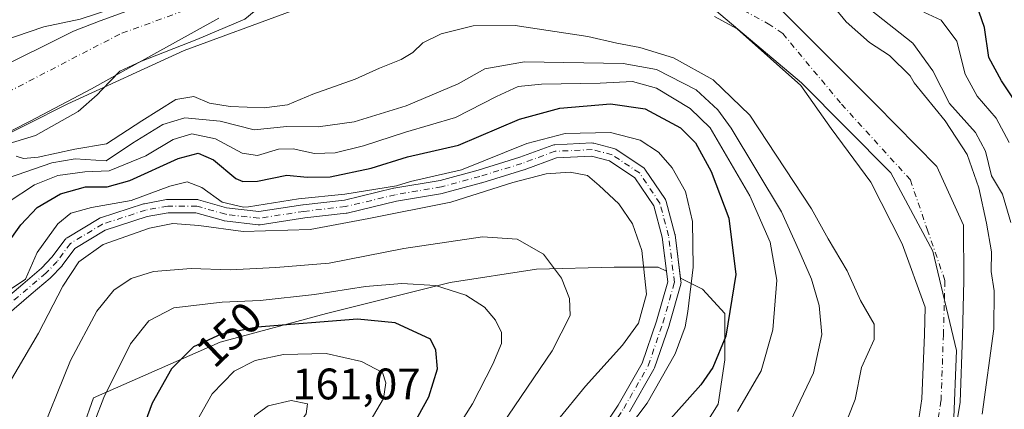
# Model space of a CAD drawing. Units: metres. Extents: x 589688 to 593078, y 4784546 to 4786895.
# Drawn here: x 592593 to 592817, y 4784731 to 4784820 of the extents above; entities that cross this region are included whole.
import ezdxf
from ezdxf.enums import TextEntityAlignment as Align

# ---------------------------------------------------------------- set-up
doc = ezdxf.new("R2010")
doc.units = ezdxf.units.M
doc.header["$MEASUREMENT"] = 0
doc.linetypes.add('DGN Style 4', pattern=[2.638475, 1.318413, -0.659207, 0.001648, -0.659207])
for name, color, linetype, lineweight in [('Arbolado forestal CxS', 92, 'Continuous', 0), ('Corriente artificial Cxs', 4, 'Continuous', 13), ('Corriente artificial eje', 142, 'DGN Style 4', 0), ('Corriente natural Cxs', 4, 'Continuous', 13), ('Corriente natural eje', 4, 'DGN Style 4', 0), ('Curva de nivel maestra', 30, 'Continuous', 30), ('Curva de nivel normal', 30, 'Continuous', 0), ('Municipio', 91, 'Continuous', 13), ('Municipio CxS', 4, 'Continuous', 0), ('Rótulo de curva de nivel directora', 7, 'Continuous', 0), ('Rótulo de punto de cota en terreno', 7, 'Continuous', 0), ('Suelo desnudo CxS', 253, 'Continuous', 0)]:
    doc.layers.add(name, color=color, linetype=linetype, lineweight=lineweight)
doc.styles.add('Style-Arial', font='txt')

# ---------------------------------------------------------------- blocks, each defined once
blk = doc.blocks.new('*U10')
at = {"layer": 'Suelo desnudo CxS', "color": 253, "linetype": 'Continuous', "lineweight": 0}
for points in [[(592725.1392, 4784725.6714, 131.4907), (592729.4208, 4784732.1282, 132.0221), (592734.8811, 4784741.6639, 133.6228), (592738.1295, 4784751.1492, 134.5342), (592740.6807, 4784760.078, 133.3983), (592740.3718, 4784762.5486, 133.5673), (592739.4085, 4784770.2553, 133.588), (592737.5155, 4784777.3221, 133.3875), (592733.1929, 4784783.7444, 133.4105), (592727.4306, 4784787.5449, 132.8064), (592723.3933, 4784788.6137, 132.2611), (592715.3885, 4784788.2385, 131.9393), (592708.0623, 4784785.5394, 132.0679), (592707.9848, 4784785.5134, 132.0684), (592698.4598, 4784782.6029, 131.1382), (592698.4162, 4784782.5903, 131.1337), (592689.6849, 4784780.2091, 131.3388), (592689.5459, 4784780.1782, 131.3656), (592679.0692, 4784778.4003, 131.2663), (592667.8636, 4784775.715, 131.1105), (592667.7745, 4784775.6965, 131.1146), (592667.6834, 4784775.6833, 131.1131), (592658.2679, 4784774.6128, 132.2539), (592648.0844, 4784773.0501, 132.22), (592647.8569, 4784773.0327, 132.1934), (592647.6805, 4784773.0431, 132.1529), (592640.0335, 4784773.9489, 132.7933), (592639.9494, 4784773.9613, 132.821), (592639.7978, 4784773.9962, 132.8633), (592633.5175, 4784775.7906, 133.0796), (592627.25, 4784775.7906, 132.6718), (592622.4547, 4784774.9072, 131.946), (592612.9216, 4784771.8154, 132.4601), (592606.0475, 4784767.6909, 132.2958), (592603.1821, 4784763.829, 132.0538), (592603.1266, 4784763.7586, 132.0433), (592603.065, 4784763.6897, 132.0286), (592600.5515, 4784761.0439, 131.4231), (592600.4362, 4784760.9347, 131.3929), (592596.1377, 4784757.2765, 130.0845), (592590.544, 4784752.5351, 129.507)], [(592588.7118, 4784754.9148, 127.9322), (592594.1957, 4784759.5631, 128.0558), (592598.4313, 4784763.1678, 129.5519), (592600.8272, 4784765.6898, 130.1929), (592603.8157, 4784769.7177, 130.4692), (592603.9424, 4784769.867, 130.4818), (592604.0876, 4784769.9986, 130.5102), (592604.2486, 4784770.1101, 130.5536), (592611.5354, 4784774.4821, 130.2798), (592611.7833, 4784774.599, 130.2005), (592611.8335, 4784774.6163, 130.1896), (592621.6231, 4784777.7913, 129.2993), (592621.8141, 4784777.8397, 129.3038), (592626.8469, 4784778.7668, 130.1725), (592627.113, 4784778.7906, 130.2544), (592633.7276, 4784778.7906, 131.183), (592633.9881, 4784778.7678, 131.1715), (592634.1397, 4784778.7329, 131.1786), (592640.5061, 4784776.9139, 130.8676), (592647.8309, 4784776.0463, 129.687), (592657.8418, 4784777.5825, 129.9393), (592657.8999, 4784777.5903, 129.9282), (592667.2535, 4784778.6537, 128.3224), (592678.419, 4784781.3294, 128.3814), (592678.5129, 4784781.3487, 128.3863), (592688.9666, 4784783.1227, 128.593), (592697.6049, 4784785.4786, 128.5202), (592707.0677, 4784788.3701, 129.6963), (592714.5713, 4784791.1345, 129.9559), (592714.8266, 4784791.2032, 129.9472), (592715.0169, 4784791.2244, 129.9601), (592723.4836, 4784791.6213, 130.5698), (592723.7125, 4784791.6145, 130.5742), (592723.9377, 4784791.573, 130.598), (592728.4356, 4784790.3823, 131.2115), (592728.6646, 4784790.3013, 131.2432), (592728.8776, 4784790.1844, 131.294), (592735.0954, 4784786.0834, 132.3333), (592735.2528, 4784785.964, 132.3429), (592735.3931, 4784785.825, 132.3619), (592735.5139, 4784785.6688, 132.39), (592740.1441, 4784778.7896, 132.7193), (592740.265, 4784778.5733, 132.727), (592740.3486, 4784778.3401, 132.7466), (592742.333, 4784770.9318, 132.5604), (592742.3613, 4784770.8042, 132.5495), (592742.3725, 4784770.7297, 132.5449), (592743.5967, 4784760.936, 132.1431), (592743.6954, 4784760.1463, 132.1102), (592743.7069, 4784759.9455, 132.1047), (592743.6915, 4784759.7449, 132.1049), (592743.6493, 4784759.5482, 132.1111), (592741.0034, 4784750.2878, 132.6574), (592740.9802, 4784750.2139, 132.6599), (592737.6681, 4784740.5431, 132.0574), (592737.5555, 4784740.2972, 131.9916), (592731.9985, 4784730.5925, 130.276)]]:
    blk.add_polyline3d(points, dxfattribs=at)
blk = doc.blocks.new('*U17')
at = {"layer": 'Suelo desnudo CxS', "color": 253, "linetype": 'Continuous', "lineweight": 0}
for points in [[(592766.1501, 4784822.1801, 105.6829), (592787.9542, 4784800.3806, 105.8689), (592801.7701, 4784786.2701, 106.6371), (592807.8525, 4784772.9407, 107.5428), (592807.9701, 4784760.3801, 107.5161), (592807.6301, 4784747.8901, 107.2002), (592807.0801, 4784732.7401, 107.1425), (592805.9301, 4784725.3301, 107.2343)], [(592797.4901, 4784727.4601, 106.5599), (592798.4301, 4784733.5601, 106.611), (592798.9701, 4784748.1701, 106.3736), (592799.1401, 4784754.3151, 106.3822), (592793.941, 4784768.6935, 106.5092), (592786.7972, 4784782.7165, 106.8452), (592777.8014, 4784794.8874, 106.5878), (592770.9222, 4784804.677, 106.0692), (592756.4801, 4784817.5501, 106.044), (592751.3301, 4784820.3301, 106.0347)], [(592638.7551, 4784819.9506, 104.6642), (592618.397, 4784808.6664, 104.7123), (592609.8245, 4784803.9039, 104.5764), (592595.8545, 4784796.6014, 104.1189), (592583.7895, 4784790.4101, 104.1347)], [(592568.0732, 4784798.3476, 104.2793), (592605.704, 4784816.9993, 104.8687), (592611.7501, 4784819.3201, 105.0167), (592639.7401, 4784829.5401, 104.8184)]]:
    blk.add_polyline3d(points, dxfattribs=at)
blk = doc.blocks.new('*U23')
at = {"layer": 'Corriente artificial Cxs', "color": 4, "linetype": 'Continuous', "lineweight": 13}
for points in [[(592725.1392, 4784725.6714, 131.4907), (592729.4208, 4784732.1282, 132.0221), (592734.881, 4784741.6639, 133.6228), (592738.1295, 4784751.1492, 134.5342), (592740.6806, 4784760.078, 133.3984), (592739.4085, 4784770.2553, 133.588), (592737.5155, 4784777.3221, 133.3875), (592733.1929, 4784783.7444, 133.4105), (592727.4306, 4784787.5449, 132.8064), (592723.3933, 4784788.6137, 132.2611), (592715.3885, 4784788.2385, 131.9393), (592708.0623, 4784785.5394, 132.0679), (592707.9848, 4784785.5134, 132.0684), (592698.4598, 4784782.6029, 131.1382), (592698.4162, 4784782.5903, 131.1337), (592689.6849, 4784780.2091, 131.3388), (592689.5459, 4784780.1782, 131.3656), (592679.0692, 4784778.4003, 131.2663), (592667.8636, 4784775.715, 131.1105), (592667.7745, 4784775.6965, 131.1146), (592667.6834, 4784775.6833, 131.1131), (592658.2679, 4784774.6128, 132.2539), (592648.0844, 4784773.0501, 132.22), (592647.8569, 4784773.0327, 132.1934), (592647.6805, 4784773.0431, 132.1529), (592640.0335, 4784773.9489, 132.7933), (592639.9494, 4784773.9613, 132.821), (592639.7978, 4784773.9962, 132.8633), (592633.5175, 4784775.7906, 133.0796), (592627.25, 4784775.7906, 132.6718), (592622.4547, 4784774.9072, 131.946), (592612.9216, 4784771.8154, 132.4601), (592606.0475, 4784767.6909, 132.2958), (592603.1821, 4784763.829, 132.0538), (592603.1266, 4784763.7586, 132.0433), (592603.065, 4784763.6897, 132.0286), (592600.5515, 4784761.0439, 131.4231), (592600.4362, 4784760.9347, 131.3929), (592596.1377, 4784757.2765, 130.0845), (592590.544, 4784752.5351, 129.507)], [(592588.7118, 4784754.9148, 127.9322), (592594.1957, 4784759.5631, 128.0558), (592598.4313, 4784763.1678, 129.5519), (592600.8272, 4784765.6898, 130.1929), (592603.8157, 4784769.7177, 130.4692), (592603.9424, 4784769.867, 130.4818), (592604.0876, 4784769.9986, 130.5102), (592604.2486, 4784770.1101, 130.5536), (592611.5354, 4784774.4821, 130.2798), (592611.7833, 4784774.599, 130.2005), (592611.8335, 4784774.6163, 130.1896), (592621.6231, 4784777.7913, 129.2993), (592621.8141, 4784777.8397, 129.3038), (592626.8469, 4784778.7668, 130.1725), (592627.113, 4784778.7906, 130.2544), (592633.7276, 4784778.7906, 131.183), (592633.9881, 4784778.7678, 131.1715), (592634.1397, 4784778.7329, 131.1786), (592640.5061, 4784776.9139, 130.8676), (592647.8309, 4784776.0463, 129.687), (592657.8418, 4784777.5825, 129.9393), (592657.8999, 4784777.5903, 129.9282), (592667.2535, 4784778.6537, 128.3224), (592678.419, 4784781.3294, 128.3814), (592678.5129, 4784781.3487, 128.3863), (592688.9666, 4784783.1227, 128.593), (592697.6049, 4784785.4786, 128.5202), (592707.0677, 4784788.3701, 129.6963), (592714.5713, 4784791.1345, 129.9559), (592714.8266, 4784791.2032, 129.9472), (592715.0169, 4784791.2244, 129.9601), (592723.4836, 4784791.6213, 130.5698), (592723.7125, 4784791.6145, 130.5742), (592723.9377, 4784791.573, 130.598), (592728.4356, 4784790.3823, 131.2115), (592728.6646, 4784790.3013, 131.2432), (592728.8776, 4784790.1844, 131.294), (592735.0954, 4784786.0834, 132.3333), (592735.2528, 4784785.964, 132.3429), (592735.3931, 4784785.825, 132.3619), (592735.5139, 4784785.6688, 132.39), (592740.1441, 4784778.7896, 132.7193), (592740.265, 4784778.5733, 132.727), (592740.3486, 4784778.3401, 132.7466), (592742.333, 4784770.9318, 132.5604), (592742.3613, 4784770.8042, 132.5495), (592742.3725, 4784770.7297, 132.5449), (592743.6954, 4784760.1463, 132.1102), (592743.7069, 4784759.9455, 132.1047), (592743.6915, 4784759.7449, 132.1049), (592743.6493, 4784759.5482, 132.1111), (592741.0034, 4784750.2878, 132.6574), (592740.9802, 4784750.2139, 132.6599), (592737.6681, 4784740.5431, 132.0574), (592737.5555, 4784740.2972, 131.9916), (592731.9985, 4784730.5925, 130.276)]]:
    blk.add_polyline3d(points, dxfattribs=at)
blk = doc.blocks.new('*U26')
at = {"layer": 'Corriente natural Cxs', "color": 4, "linetype": 'Continuous', "lineweight": 13}
for points in [[(592766.1501, 4784822.1801, 105.6829), (592787.9542, 4784800.3806, 105.8689), (592801.7701, 4784786.2701, 106.6371), (592807.8525, 4784772.9407, 107.5428), (592807.9701, 4784760.3801, 107.5161), (592807.6301, 4784747.8901, 107.2002), (592807.0801, 4784732.7401, 107.1425), (592805.9301, 4784725.3301, 107.2343)], [(592797.4901, 4784727.4601, 106.5599), (592798.4301, 4784733.5601, 106.611), (592798.9701, 4784748.1701, 106.3736), (592799.1401, 4784754.3151, 106.3822), (592793.941, 4784768.6935, 106.5092), (592786.7972, 4784782.7165, 106.8452), (592777.8014, 4784794.8874, 106.5878), (592770.9222, 4784804.677, 106.0692), (592756.4801, 4784817.5501, 106.044), (592751.3301, 4784820.3301, 106.0347)], [(592638.7551, 4784819.9506, 104.6642), (592618.397, 4784808.6664, 104.7123), (592609.8245, 4784803.9039, 104.5764), (592595.8545, 4784796.6014, 104.1189), (592583.7895, 4784790.4101, 104.1347)], [(592568.0732, 4784798.3476, 104.2793), (592605.704, 4784816.9993, 104.8687), (592611.7501, 4784819.3201, 105.0167), (592639.7401, 4784829.5401, 104.8184)]]:
    blk.add_polyline3d(points, dxfattribs=at)
blk = doc.blocks.new('*U31')
at = {"layer": 'Municipio CxS', "color": 4, "linetype": 'Continuous', "lineweight": 0, "flags": 128}
for points in [[(592575.52, 4784785.99), (592604.41, 4784800.5), (592630.87, 4784812.6), (592655.16, 4784821.54)], [(592738.28, 4784832.94), (592771.08, 4784805.25), (592791.33, 4784784.85), (592800.92, 4784767.03), (592806.3, 4784744.52), (592805.6, 4784727.37), (592802.74, 4784709.97), (592793.92, 4784693.61), (592774.55, 4784675.63), (592752.91, 4784663.64), (592725.94, 4784653.44), (592696.94, 4784641.6), (592669.47, 4784633.82), (592641.87, 4784621.97), (592626.08, 4784613.39), (592618.82, 4784606.04), (592610.65, 4784594.64), (592605.55, 4784585.25), (592374.4, 4784582.14)]]:
    blk.add_lwpolyline(points, dxfattribs=at)
blk = doc.blocks.new('*U32')
at = {"layer": 'Municipio CxS', "color": 4, "linetype": 'Continuous', "lineweight": 0, "flags": 128}
for points in [[(593077.52, 4784591.59), (592605.55, 4784585.25), (592610.65, 4784594.64), (592618.82, 4784606.04), (592626.08, 4784613.39), (592641.87, 4784621.97), (592669.47, 4784633.82), (592696.94, 4784641.6), (592725.94, 4784653.44), (592752.91, 4784663.64), (592774.55, 4784675.63), (592793.92, 4784693.61), (592802.74, 4784709.97), (592805.6, 4784727.37), (592806.3, 4784744.52), (592800.92, 4784767.03), (592791.33, 4784784.85), (592771.08, 4784805.25), (592738.28, 4784832.94)], [(592655.16, 4784821.54), (592630.87, 4784812.6), (592604.41, 4784800.5), (592575.52, 4784785.99)]]:
    blk.add_lwpolyline(points, dxfattribs=at)

msp = doc.modelspace()

# ---------------------------------------------------------------- linework, layer by layer
at = {"layer": 'Arbolado forestal CxS', "color": 92, "linetype": 'Continuous', "lineweight": 0}
for points in [[(592639.7401, 4784829.5401, 104.8184), (592611.7501, 4784819.3201, 105.0167), (592605.704, 4784816.9993, 104.8687), (592568.0732, 4784798.3476, 104.2793)], [(592639.7401, 4784829.5401, 104.8184), (592611.7501, 4784819.3201, 105.0167), (592605.704, 4784816.9993, 104.8687), (592568.0732, 4784798.3476, 104.2793)], [(592805.9301, 4784725.3301, 107.2343), (592807.0801, 4784732.7401, 107.1425), (592807.6301, 4784747.8901, 107.2002), (592807.9701, 4784760.3801, 107.5161), (592807.8525, 4784772.9407, 107.5428), (592801.7701, 4784786.2701, 106.6371), (592787.9542, 4784800.3806, 105.8689), (592766.1501, 4784822.1801, 105.6829)], [(592805.9301, 4784725.3301, 107.2343), (592807.0801, 4784732.7401, 107.1425), (592807.6301, 4784747.8901, 107.2002), (592807.9701, 4784760.3801, 107.5161), (592807.8525, 4784772.9407, 107.5428), (592801.7701, 4784786.2701, 106.6371), (592787.9542, 4784800.3806, 105.8689), (592766.1501, 4784822.1801, 105.6829)], [(592583.7895, 4784790.4101, 104.1347), (592595.8545, 4784796.6014, 104.1189), (592609.8245, 4784803.9039, 104.5764), (592618.397, 4784808.6664, 104.7123), (592638.7551, 4784819.9506, 104.6642)], [(592638.7551, 4784819.9506, 104.6642), (592618.397, 4784808.6664, 104.7123), (592609.8245, 4784803.9039, 104.5764), (592595.8545, 4784796.6014, 104.1189), (592583.7895, 4784790.4101, 104.1347)], [(592680.2962, 4784646.5815, 108.0543), (592685.6601, 4784648.2301, 108.078), (592714.6101, 4784659.2901, 107.8279), (592738.3801, 4784668.8101, 107.547), (592749.0101, 4784674.0301, 107.2543), (592763.7001, 4784682.6001, 106.901), (592767.2301, 4784685.0601, 106.8318), (592772.5101, 4784689.3901, 106.7758), (592776.3701, 4784693.0801, 106.8135), (592780.8401, 4784698.1101, 106.8878), (592783.3701, 4784701.5601, 106.941), (592788.0101, 4784708.9801, 106.9067), (592794.4301, 4784720.2801, 106.5373), (592796.2901, 4784724.0801, 106.5709), (592797.4901, 4784727.4601, 106.5599), (592798.4301, 4784733.5601, 106.611), (592798.9701, 4784748.1701, 106.3736), (592799.1401, 4784754.3151, 106.3822), (592793.941, 4784768.6935, 106.5092), (592786.7972, 4784782.7165, 106.8452), (592777.8014, 4784794.8874, 106.5878), (592770.9222, 4784804.677, 106.0692), (592756.4801, 4784817.5501, 106.044), (592751.3301, 4784820.3301, 106.0347)], [(592751.3301, 4784820.3301, 106.0347), (592756.4801, 4784817.5501, 106.044), (592770.9222, 4784804.677, 106.0692), (592777.8014, 4784794.8874, 106.5878), (592786.7972, 4784782.7165, 106.8452), (592793.941, 4784768.6935, 106.5092), (592799.1401, 4784754.3151, 106.3822), (592798.9701, 4784748.1701, 106.3736), (592798.4301, 4784733.5601, 106.611), (592797.4901, 4784727.4601, 106.5599)], [(592742.5709, 4784717.2183, 121.8993), (592752.1203, 4784732.2969, 123.942), (592753.6283, 4784742.3493, 126.0751), (592753.6283, 4784752.9043, 127.8548), (592748.6021, 4784758.4331, 130.7273), (592743.5967, 4784760.936, 132.1431), (592742.3725, 4784770.7297, 132.5449), (592742.3613, 4784770.8042, 132.5495), (592742.333, 4784770.9318, 132.5604), (592740.3486, 4784778.3401, 132.7466), (592740.265, 4784778.5733, 132.727), (592740.1441, 4784778.7896, 132.7193), (592735.5139, 4784785.6688, 132.39), (592735.3931, 4784785.825, 132.3619), (592735.2528, 4784785.964, 132.3429), (592735.0954, 4784786.0834, 132.3333), (592728.8776, 4784790.1844, 131.294), (592728.6646, 4784790.3013, 131.2432), (592728.4356, 4784790.3823, 131.2115), (592723.9377, 4784791.573, 130.598), (592723.7125, 4784791.6145, 130.5742), (592723.4836, 4784791.6213, 130.5698), (592715.0169, 4784791.2244, 129.9601), (592714.8266, 4784791.2032, 129.9472), (592714.5713, 4784791.1345, 129.9559), (592707.0677, 4784788.3701, 129.6963), (592697.6049, 4784785.4786, 128.5202), (592688.9666, 4784783.1227, 128.593), (592678.5129, 4784781.3487, 128.3863), (592678.419, 4784781.3294, 128.3814), (592667.2535, 4784778.6537, 128.3224), (592657.8999, 4784777.5903, 129.9282), (592657.8418, 4784777.5825, 129.9393), (592647.8309, 4784776.0463, 129.687), (592640.5061, 4784776.9139, 130.8676), (592634.1397, 4784778.7329, 131.1786), (592633.9881, 4784778.7678, 131.1715), (592633.7276, 4784778.7906, 131.183), (592627.113, 4784778.7906, 130.2544), (592626.8469, 4784778.7668, 130.1725), (592621.8141, 4784777.8397, 129.3038), (592621.6231, 4784777.7913, 129.2993), (592611.8335, 4784774.6163, 130.1896), (592611.7833, 4784774.599, 130.2005), (592611.5354, 4784774.4821, 130.2798), (592604.2486, 4784770.1101, 130.5536), (592604.0876, 4784769.9986, 130.5102), (592603.9424, 4784769.867, 130.4818), (592603.8157, 4784769.7177, 130.4692), (592600.8272, 4784765.6898, 130.1929), (592598.4313, 4784763.1678, 129.5519), (592594.1957, 4784759.5631, 128.0558), (592588.7118, 4784754.9148, 127.9322)], [(592743.5967, 4784760.936, 132.1431), (592742.3725, 4784770.7297, 132.5449), (592742.3613, 4784770.8042, 132.5495), (592742.333, 4784770.9318, 132.5604), (592740.3486, 4784778.3401, 132.7466), (592740.265, 4784778.5733, 132.727), (592740.1441, 4784778.7896, 132.7193), (592735.5139, 4784785.6688, 132.39), (592735.3931, 4784785.825, 132.3619), (592735.2528, 4784785.964, 132.3429), (592735.0954, 4784786.0834, 132.3333), (592728.8776, 4784790.1844, 131.294), (592728.6646, 4784790.3013, 131.2432), (592728.4356, 4784790.3823, 131.2115), (592723.9377, 4784791.573, 130.598), (592723.7125, 4784791.6145, 130.5742), (592723.4836, 4784791.6213, 130.5698), (592715.0169, 4784791.2244, 129.9601), (592714.8266, 4784791.2032, 129.9472), (592714.5713, 4784791.1345, 129.9559), (592707.0677, 4784788.3701, 129.6963), (592697.6049, 4784785.4786, 128.5202), (592688.9666, 4784783.1227, 128.593), (592678.5129, 4784781.3487, 128.3863), (592678.419, 4784781.3294, 128.3814), (592667.2535, 4784778.6537, 128.3224), (592657.8999, 4784777.5903, 129.9282), (592657.8418, 4784777.5825, 129.9393), (592647.8309, 4784776.0463, 129.687), (592640.5061, 4784776.9139, 130.8676), (592634.1397, 4784778.7329, 131.1786), (592633.9881, 4784778.7678, 131.1715), (592633.7276, 4784778.7906, 131.183), (592627.113, 4784778.7906, 130.2544), (592626.8469, 4784778.7668, 130.1725), (592621.8141, 4784777.8397, 129.3038), (592621.6231, 4784777.7913, 129.2993), (592611.8335, 4784774.6163, 130.1896), (592611.7833, 4784774.599, 130.2005), (592611.5354, 4784774.4821, 130.2798), (592604.2486, 4784770.1101, 130.5536), (592604.0876, 4784769.9986, 130.5102), (592603.9424, 4784769.867, 130.4818), (592603.8157, 4784769.7177, 130.4692), (592600.8272, 4784765.6898, 130.1929), (592598.4313, 4784763.1678, 129.5519), (592594.1957, 4784759.5631, 128.0558), (592588.7118, 4784754.9148, 127.9322)], [(592590.544, 4784752.5351, 129.507), (592596.1377, 4784757.2765, 130.0845), (592600.4362, 4784760.9347, 131.3929), (592600.5515, 4784761.0439, 131.4231), (592603.065, 4784763.6897, 132.0286), (592603.1266, 4784763.7586, 132.0433), (592603.1821, 4784763.829, 132.0538), (592606.0475, 4784767.6909, 132.2958), (592612.9216, 4784771.8154, 132.4601), (592622.4547, 4784774.9072, 131.946), (592627.25, 4784775.7906, 132.6718), (592633.5175, 4784775.7906, 133.0796), (592639.7978, 4784773.9962, 132.8633), (592639.9494, 4784773.9613, 132.821), (592640.0335, 4784773.9489, 132.7933), (592647.6805, 4784773.0431, 132.1529), (592647.8569, 4784773.0327, 132.1934), (592648.0844, 4784773.0501, 132.22), (592658.2679, 4784774.6128, 132.2539), (592667.6834, 4784775.6833, 131.1131), (592667.7745, 4784775.6965, 131.1146), (592667.8636, 4784775.715, 131.1105), (592679.0692, 4784778.4003, 131.2663), (592689.5459, 4784780.1782, 131.3656), (592689.6849, 4784780.2091, 131.3388), (592698.4162, 4784782.5903, 131.1337), (592698.4598, 4784782.6029, 131.1382), (592707.9848, 4784785.5134, 132.0684), (592708.0623, 4784785.5394, 132.0679), (592715.3885, 4784788.2385, 131.9393), (592723.3933, 4784788.6137, 132.2611), (592727.4306, 4784787.5449, 132.8064), (592733.1929, 4784783.7444, 133.4105), (592737.5155, 4784777.3221, 133.3875), (592739.4085, 4784770.2553, 133.588), (592740.3718, 4784762.5486, 133.5673), (592738.5501, 4784763.4595, 134.5049), (592728.4979, 4784763.4595, 137.5384), (592710.9067, 4784762.9569, 140.9809), (592691.3051, 4784759.9411, 143.9273), (592663.1593, 4784752.9045, 146.7747), (592639.0343, 4784746.3705, 149.3462), (592610.2681, 4784733.7461, 142.8261), (592605.5453, 4784720.4645, 142.9399)], [(592740.3718, 4784762.5486, 133.5673), (592739.4085, 4784770.2553, 133.588), (592737.5155, 4784777.3221, 133.3875), (592733.1929, 4784783.7444, 133.4105), (592727.4306, 4784787.5449, 132.8064), (592723.3933, 4784788.6137, 132.2611), (592715.3885, 4784788.2385, 131.9393), (592708.0623, 4784785.5394, 132.0679), (592707.9848, 4784785.5134, 132.0684), (592698.4598, 4784782.6029, 131.1382), (592698.4162, 4784782.5903, 131.1337), (592689.6849, 4784780.2091, 131.3388), (592689.5459, 4784780.1782, 131.3656), (592679.0692, 4784778.4003, 131.2663), (592667.8636, 4784775.715, 131.1105), (592667.7745, 4784775.6965, 131.1146), (592667.6834, 4784775.6833, 131.1131), (592658.2679, 4784774.6128, 132.2539), (592648.0844, 4784773.0501, 132.22), (592647.8569, 4784773.0327, 132.1934), (592647.6805, 4784773.0431, 132.1529), (592640.0335, 4784773.9489, 132.7933), (592639.9494, 4784773.9613, 132.821), (592639.7978, 4784773.9962, 132.8633), (592633.5175, 4784775.7906, 133.0796), (592627.25, 4784775.7906, 132.6718), (592622.4547, 4784774.9072, 131.946), (592612.9216, 4784771.8154, 132.4601), (592606.0475, 4784767.6909, 132.2958), (592603.1821, 4784763.829, 132.0538), (592603.1266, 4784763.7586, 132.0433), (592603.065, 4784763.6897, 132.0286), (592600.5515, 4784761.0439, 131.4231), (592600.4362, 4784760.9347, 131.3929), (592596.1377, 4784757.2765, 130.0845), (592590.544, 4784752.5351, 129.507)], [(592740.3718, 4784762.5486, 133.5673), (592738.5501, 4784763.4595, 134.5049), (592728.4979, 4784763.4595, 137.5384), (592710.9067, 4784762.9569, 140.9809), (592691.3051, 4784759.9411, 143.9273), (592663.1593, 4784752.9045, 146.7747), (592639.0343, 4784746.3705, 149.3462), (592610.2681, 4784733.7461, 142.8261), (592605.5453, 4784720.4645, 142.9399), (592598.9971, 4784709.5509, 142.0221), (592588.7073, 4784694.2719, 141.7555), (592571.8691, 4784678.3693, 143.9328), (592560.332, 4784664.3376, 145.92), (592545.053, 4784648.7468, 146.6704), (592527.2795, 4784634.4032, 144.5339), (592512.6242, 4784616.6297, 144.1577), (592497.3451, 4784605.7162, 140.3763), (592476.1417, 4784596.6735, 132.4899), (592462.5635, 4784595.8952, 126.198)], [(592740.3718, 4784762.5486, 133.5673), (592738.5501, 4784763.4595, 134.5049), (592728.4979, 4784763.4595, 137.5384), (592710.9067, 4784762.9569, 140.9809), (592691.3051, 4784759.9411, 143.9273), (592663.1593, 4784752.9045, 146.7747), (592639.0343, 4784746.3705, 149.3462), (592610.2681, 4784733.7461, 142.8261), (592605.5453, 4784720.4645, 142.9399), (592598.9971, 4784709.5509, 142.0221), (592588.7073, 4784694.2719, 141.7555), (592571.8691, 4784678.3693, 143.9328), (592560.332, 4784664.3376, 145.92), (592545.053, 4784648.7468, 146.6704), (592527.2795, 4784634.4032, 144.5339), (592512.6242, 4784616.6297, 144.1577), (592497.3451, 4784605.7162, 140.3763), (592476.1417, 4784596.6735, 132.4899), (592462.5635, 4784595.8952, 126.198)], [(592605.5453, 4784720.4645, 142.9399), (592610.2681, 4784733.7461, 142.8261), (592639.0343, 4784746.3705, 149.3462), (592663.1593, 4784752.9045, 146.7747), (592691.3051, 4784759.9411, 143.9273), (592710.9067, 4784762.9569, 140.9809), (592728.4979, 4784763.4595, 137.5384), (592738.5501, 4784763.4595, 134.5049), (592740.3718, 4784762.5486, 133.5673), (592740.6807, 4784760.078, 133.3983), (592738.1295, 4784751.1492, 134.5342), (592734.8811, 4784741.6639, 133.6228), (592729.4208, 4784732.1282, 132.0221), (592725.1392, 4784725.6714, 131.4907)], [(592740.3718, 4784762.5486, 133.5673), (592740.6807, 4784760.078, 133.3983), (592738.1295, 4784751.1492, 134.5342), (592734.8811, 4784741.6639, 133.6228), (592729.4208, 4784732.1282, 132.0221), (592725.1392, 4784725.6714, 131.4907)], [(592743.5967, 4784760.936, 132.1431), (592748.6021, 4784758.4331, 130.7273), (592753.6283, 4784752.9043, 127.8548), (592753.6283, 4784742.3493, 126.0751), (592752.1203, 4784732.2969, 123.942), (592742.5709, 4784717.2183, 121.8993), (592733.0215, 4784705.1553, 120.7892), (592719.4511, 4784693.5951, 119.755), (592704.8757, 4784688.5689, 121.7775), (592693.3157, 4784673.4903, 114.0427), (592685.2741, 4784662.4327, 110.2222), (592680.7505, 4784658.9145, 109.3917), (592680.2481, 4784647.8567, 108.0294), (592680.2962, 4784646.5815, 108.0543)], [(592743.5967, 4784760.936, 132.1431), (592748.6021, 4784758.4331, 130.7273), (592753.6283, 4784752.9043, 127.8548), (592753.6283, 4784742.3493, 126.0751), (592752.1203, 4784732.2969, 123.942), (592742.5709, 4784717.2183, 121.8993), (592733.0215, 4784705.1553, 120.7892), (592719.4511, 4784693.5951, 119.755), (592704.8757, 4784688.5689, 121.7775), (592693.3157, 4784673.4903, 114.0427), (592685.2741, 4784662.4327, 110.2222), (592680.7505, 4784658.9145, 109.3917), (592680.2481, 4784647.8567, 108.0294), (592680.2962, 4784646.5815, 108.0543)], [(592731.9985, 4784730.5925, 130.276), (592737.5555, 4784740.2972, 131.9916), (592737.6681, 4784740.5431, 132.0574), (592740.9802, 4784750.2139, 132.6599), (592741.0034, 4784750.2878, 132.6574), (592743.6493, 4784759.5482, 132.1111), (592743.6915, 4784759.7449, 132.1049), (592743.7069, 4784759.9455, 132.1047), (592743.6954, 4784760.1463, 132.1102), (592743.5967, 4784760.936, 132.1431), (592748.6021, 4784758.4331, 130.7273), (592753.6283, 4784752.9043, 127.8548), (592753.6283, 4784742.3493, 126.0751), (592752.1203, 4784732.2969, 123.942), (592742.5709, 4784717.2183, 121.8993)], [(592743.5967, 4784760.936, 132.1431), (592743.6954, 4784760.1463, 132.1102), (592743.7069, 4784759.9455, 132.1047), (592743.6915, 4784759.7449, 132.1049), (592743.6493, 4784759.5482, 132.1111), (592741.0034, 4784750.2878, 132.6574), (592740.9802, 4784750.2139, 132.6599), (592737.6681, 4784740.5431, 132.0574), (592737.5555, 4784740.2972, 131.9916), (592731.9985, 4784730.5925, 130.276)]]:
    msp.add_polyline3d(points, dxfattribs=at)
at = {"layer": 'Corriente artificial Cxs', "color": 4, "linetype": 'Continuous', "lineweight": 13}
for points in [[(592588.7118, 4784754.9148, 127.9322), (592594.1957, 4784759.5631, 128.0558), (592598.4313, 4784763.1678, 129.5519), (592600.8272, 4784765.6898, 130.1929), (592603.8157, 4784769.7177, 130.4692), (592603.9424, 4784769.867, 130.4818), (592604.0876, 4784769.9986, 130.5102), (592604.2486, 4784770.1101, 130.5536), (592611.5354, 4784774.4821, 130.2798), (592611.7833, 4784774.599, 130.2005), (592611.8335, 4784774.6163, 130.1896), (592621.6231, 4784777.7913, 129.2993), (592621.8141, 4784777.8397, 129.3038), (592626.8469, 4784778.7668, 130.1725), (592627.113, 4784778.7906, 130.2544), (592633.7276, 4784778.7906, 131.183), (592633.9881, 4784778.7678, 131.1715), (592634.1397, 4784778.7329, 131.1786), (592640.5061, 4784776.9139, 130.8676), (592647.8309, 4784776.0463, 129.687), (592657.8418, 4784777.5825, 129.9393), (592657.8999, 4784777.5903, 129.9282), (592667.2535, 4784778.6537, 128.3224), (592678.419, 4784781.3294, 128.3814), (592678.5129, 4784781.3487, 128.3863), (592688.9666, 4784783.1227, 128.593), (592697.6049, 4784785.4786, 128.5202), (592707.0677, 4784788.3701, 129.6963), (592714.5713, 4784791.1345, 129.9559), (592714.8266, 4784791.2032, 129.9472), (592715.0169, 4784791.2244, 129.9601), (592723.4836, 4784791.6213, 130.5698), (592723.7125, 4784791.6145, 130.5742), (592723.9377, 4784791.573, 130.598), (592728.4356, 4784790.3823, 131.2115), (592728.6646, 4784790.3013, 131.2432), (592728.8776, 4784790.1844, 131.294)], [(592725.1392, 4784725.6714, 131.4907), (592729.4208, 4784732.1282, 132.0221), (592734.881, 4784741.6639, 133.6228), (592738.1295, 4784751.1492, 134.5342), (592740.6806, 4784760.078, 133.3984), (592739.4085, 4784770.2553, 133.588), (592737.5155, 4784777.3221, 133.3875), (592733.1929, 4784783.7444, 133.4105), (592727.4306, 4784787.5449, 132.8064), (592723.3933, 4784788.6137, 132.2611), (592715.3885, 4784788.2385, 131.9393), (592708.0623, 4784785.5394, 132.0679), (592707.9848, 4784785.5134, 132.0684), (592698.4598, 4784782.6029, 131.1382), (592698.4162, 4784782.5903, 131.1337), (592689.6849, 4784780.2091, 131.3388), (592689.5459, 4784780.1782, 131.3656), (592679.0692, 4784778.4003, 131.2663), (592667.8636, 4784775.715, 131.1105), (592667.7745, 4784775.6965, 131.1146), (592667.6834, 4784775.6833, 131.1131), (592658.2679, 4784774.6128, 132.2539), (592648.0844, 4784773.0501, 132.22), (592647.8569, 4784773.0327, 132.1934), (592647.6805, 4784773.0431, 132.1529), (592640.0335, 4784773.9489, 132.7933), (592639.9494, 4784773.9613, 132.821), (592639.7978, 4784773.9962, 132.8633), (592633.5175, 4784775.7906, 133.0796), (592627.25, 4784775.7906, 132.6718), (592622.4547, 4784774.9072, 131.946), (592612.9216, 4784771.8154, 132.4601), (592606.0475, 4784767.6909, 132.2958), (592603.1821, 4784763.829, 132.0538), (592603.1266, 4784763.7586, 132.0433), (592603.065, 4784763.6897, 132.0286), (592600.5515, 4784761.0439, 131.4231), (592600.4362, 4784760.9347, 131.3929), (592596.1377, 4784757.2765, 130.0845), (592590.544, 4784752.5351, 129.507)], [(592728.8776, 4784790.1844, 131.294), (592735.0954, 4784786.0834, 132.3333), (592735.2528, 4784785.964, 132.3429), (592735.3931, 4784785.825, 132.3619), (592735.5139, 4784785.6688, 132.39), (592740.1441, 4784778.7896, 132.7193), (592740.265, 4784778.5733, 132.727), (592740.3486, 4784778.3401, 132.7466), (592742.333, 4784770.9318, 132.5604), (592742.3613, 4784770.8042, 132.5495), (592742.3725, 4784770.7297, 132.5449), (592743.6954, 4784760.1463, 132.1102), (592743.7069, 4784759.9455, 132.1047), (592743.6915, 4784759.7449, 132.1049), (592743.6493, 4784759.5482, 132.1111), (592741.0034, 4784750.2878, 132.6574), (592740.9802, 4784750.2139, 132.6599), (592737.6681, 4784740.5431, 132.0574), (592737.5555, 4784740.2972, 131.9916), (592731.9985, 4784730.5925, 130.276)]]:
    msp.add_polyline3d(points, dxfattribs=at)
at = {"layer": 'Corriente artificial eje', "color": 142, "linetype": 'DGN Style 4', "lineweight": 0}
msp.add_polyline3d([(592726.3278, 4784724.7496, 130.521), (592730.6981, 4784731.3402, 131.1435), (592736.2538, 4784741.0426, 132.8293), (592739.5611, 4784750.6999, 133.5943), (592742.207, 4784759.9603, 132.5311), (592740.8841, 4784770.5437, 133.0555), (592738.8997, 4784777.952, 133.0797), (592734.2695, 4784784.8312, 132.8784), (592728.0517, 4784788.9322, 132.0088), (592723.5538, 4784790.1229, 131.4117), (592715.0871, 4784789.726, 130.9365), (592707.5465, 4784786.9479, 130.7709), (592698.0215, 4784784.0374, 129.8354), (592689.2902, 4784781.6562, 129.9203), (592678.7686, 4784779.8707, 129.803), (592667.514, 4784777.1737, 129.6223), (592658.0693, 4784776.0999, 131.0989), (592647.8569, 4784774.5327, 130.948), (592640.2099, 4784775.4385, 131.8435), (592633.7276, 4784777.2906, 132.1406), (592627.113, 4784777.2906, 131.5872), (592622.0859, 4784776.3645, 130.6868), (592612.2963, 4784773.1895, 131.4101), (592605.0203, 4784768.8239, 131.3899), (592601.9775, 4784764.7228, 131.1061), (592599.464, 4784762.077, 130.4582), (592589.577, 4784753.6818, 128.7411)], dxfattribs=at)
at = {"layer": 'Corriente natural Cxs', "color": 4, "linetype": 'Continuous', "lineweight": 13}
for points in [[(592568.0732, 4784798.3476, 104.2793), (592605.704, 4784816.9993, 104.8687), (592611.7501, 4784819.3201, 105.0167), (592639.7401, 4784829.5401, 104.8184), (592646.9201, 4784831.6901, 104.6737), (592656.7701, 4784833.3601, 104.6913), (592684.4201, 4784836.7601, 105.3535), (592697.3401, 4784838.2601, 105.9955), (592704.8201, 4784838.6301, 106.0054), (592714.3054, 4784838.0279, 106.0663), (592721.8301, 4784837.5501, 106.0897), (592731.7001, 4784836.0101, 106.0409), (592733.5186, 4784835.5329, 106.058), (592742.7901, 4784833.1001, 106.1123), (592749.8201, 4784830.5001, 105.8617)], [(592766.1501, 4784822.1801, 105.6829), (592787.9542, 4784800.3806, 105.8689), (592801.7701, 4784786.2701, 106.6371), (592807.8525, 4784772.9407, 107.5428), (592807.9701, 4784760.3801, 107.5161), (592807.6301, 4784747.8901, 107.2002), (592807.0801, 4784732.7401, 107.1425), (592805.9301, 4784725.3301, 107.2343)], [(592638.7551, 4784819.9506, 104.6642), (592618.397, 4784808.6664, 104.7123), (592609.8245, 4784803.9039, 104.5764), (592595.8545, 4784796.6014, 104.1189), (592583.7895, 4784790.4101, 104.1347)], [(592797.4901, 4784727.4601, 106.5599), (592798.4301, 4784733.5601, 106.611), (592798.9701, 4784748.1701, 106.3736), (592799.1401, 4784754.3151, 106.3822), (592793.941, 4784768.6935, 106.5092), (592786.7972, 4784782.7165, 106.8452), (592777.8014, 4784794.8874, 106.5878), (592770.9222, 4784804.677, 106.0692), (592756.4801, 4784817.5501, 106.044), (592751.3301, 4784820.3301, 106.0347)]]:
    msp.add_polyline3d(points, dxfattribs=at)
at = {"layer": 'Corriente natural eje', "color": 4, "linetype": 'DGN Style 4', "lineweight": 0}
for points in [[(592641.1101, 4784825.4201, 104.4555), (592616.2148, 4784816.3347, 104.3379), (592580.6145, 4784797.8714, 104.0209)], [(592792.6276, 4784708.3231, 106.3955), (592798.2701, 4784718.2601, 106.312), (592800.2901, 4784722.4001, 106.6217), (592801.7101, 4784726.3901, 106.767), (592802.7601, 4784733.1501, 106.8498), (592803.3001, 4784748.0301, 106.6819), (592803.6401, 4784760.4201, 106.7322), (592799.7618, 4784771.604, 106.784), (592795.7931, 4784783.2457, 106.5928), (592779.9181, 4784800.7082, 106.2264), (592766.8088, 4784816.4742, 104.9178), (592763.8901, 4784818.4701, 105.2801), (592753.2401, 4784824.2201, 105.6484)]]:
    msp.add_polyline3d(points, dxfattribs=at)
at = {"layer": 'Curva de nivel maestra', "color": 30, "linetype": 'Continuous', "lineweight": 30, "flags": 128}
for points, elevation in [([(592821.27, 4784798.5401), (592816.51, 4784805.7401), (592813.58, 4784811.0001), (592812.63, 4784817.8601), (592810.78, 4784823.0501)], 125), ([(592587.34, 4784764.1401), (592593.76, 4784773.0301), (592597.46, 4784776.9901), (592602.74, 4784780.0601), (592608.41, 4784781.7001), (592613.37, 4784781.6601), (592618.5, 4784783.1201), (592629.46, 4784788.0801), (592634.04, 4784789.3201), (592637.54, 4784787.8201), (592642.61, 4784783.5701), (592644.18, 4784782.8501), (592647.54, 4784782.9201), (592654.14, 4784784.3101), (592658.79, 4784783.8601), (592664.01, 4784783.9401), (592673.33, 4784785.8701), (592681.6, 4784788.4601), (592693.17, 4784791.1501), (592707.05, 4784797.0601), (592716.18, 4784799.5301), (592727.69, 4784800.4801), (592735.54, 4784799.3801), (592743.56, 4784795.0401), (592747.03, 4784791.6201), (592750.52, 4784785.1401), (592754.59, 4784774.5201), (592756.12, 4784761.7901), (592753.85, 4784747.7401), (592750.94, 4784740.6301), (592748.24, 4784736.7401), (592734.48, 4784721.3601)], 125), ([(592682.81, 4784727.4201), (592686.46, 4784734.0001), (592688.38, 4784740.3601), (592687.98, 4784744.6001), (592686.79, 4784747.0501), (592678.75, 4784750.8101), (592670.21, 4784751.5901), (592647.46, 4784749.8101), (592639.12, 4784748.1101), (592632.94, 4784745.3501), (592627.95, 4784740.3201), (592623.6, 4784732.5801), (592618.38, 4784718.4301)], 150)]:
    msp.add_lwpolyline(points, dxfattribs=dict(at, elevation=elevation))
at = {"layer": 'Curva de nivel normal', "color": 30, "linetype": 'Continuous', "lineweight": 0, "flags": 128}
for points, elevation in [([(592589.46, 4784814.76), (592598.99, 4784817.98), (592607.26, 4784819.74), (592615.12, 4784822.3), (592619.26, 4784824.47), (592625.01, 4784827.14), (592628.93, 4784829.3), (592632.79, 4784830.76), (592636.65, 4784831.77), (592639.46, 4784832.7), (592644.1135, 4784833.1481), (592647.9637, 4784834.651), (592650.28, 4784831.11), (592651.5383, 4784828.0818), (592648.9001, 4784823.2401), (592644.6564, 4784819.7681), (592633.7423, 4784815.1379), (592621.1746, 4784810.177), (592616.254, 4784807.9133), (592612.1358, 4784803.6942), (592611.1, 4784802.54), (592606.75, 4784798.8), (592597.09, 4784793.34), (592590.86, 4784791.41)], 105), ([(592812.14, 4784730.08), (592814.73, 4784749.41), (592814.86, 4784758.08), (592814.11, 4784762.41), (592814.21, 4784766.88), (592813.11, 4784773.45), (592811.3442, 4784781.4035), (592808.6984, 4784789.0103), (592803.7375, 4784796.6171), (592796.68, 4784805.28), (592795.77, 4784806.86), (592791.06, 4784811.46), (592786.5, 4784814.4), (592781.18, 4784819.14), (592773.58, 4784828.54)], 110), ([(592818.61, 4784773.59), (592816.75, 4784780.03), (592814.2, 4784784.13), (592812.87, 4784789.73), (592810.58, 4784794), (592804.66, 4784800.58), (592800.92, 4784808.03), (592796.33, 4784814.28), (592786.65, 4784821.94)], 115), ([(592818.26, 4784791.75), (592815.29, 4784797.28), (592811, 4784802.24), (592808.22, 4784807.26), (592806.33, 4784814.76), (592802.8, 4784819.54), (592798.88, 4784821.31)], 120), ([(592592.71, 4784788.61), (592594.4, 4784788.1), (592597.73, 4784788.4), (592606.04, 4784790.19), (592613.19, 4784791.46), (592621.24, 4784796.65), (592628.98, 4784801.5), (592633.05, 4784802.17), (592636.64, 4784800.69), (592641.29, 4784799.94), (592649.01, 4784799.63), (592654.3, 4784800.27), (592660.1, 4784802.71), (592669.72, 4784806.13), (592675.19, 4784808.62), (592680.12, 4784810.56), (592682.79, 4784812.13), (592685.06, 4784814.35), (592689.2, 4784816.43), (592696.5, 4784818.21), (592706.02, 4784818.33), (592722.54, 4784815.8), (592729.14, 4784814.28), (592734.38, 4784813.3), (592741.96, 4784810.92), (592751.03, 4784805.99), (592759.31, 4784797.93), (592773.32, 4784776.65), (592777.09, 4784769.82), (592781.45, 4784762.63), (592784.44, 4784755.85), (592787.58, 4784750.52), (592787.59, 4784747.01), (592784.71, 4784740.66), (592783.28, 4784733.41), (592778.77, 4784722.08)], 110), ([(592590.98, 4784783.67), (592600.82, 4784787.14), (592606.1, 4784788), (592613.14, 4784787.56), (592619.13, 4784791.57), (592625.99, 4784795.8), (592631.03, 4784797.32), (592639.05, 4784796.55), (592646.79, 4784794.62), (592654.16, 4784795.34), (592661.3, 4784795.26), (592669.5, 4784796.45), (592681.28, 4784800.07), (592693.12, 4784805.08), (592699.12, 4784808.45), (592708.12, 4784810.02), (592730.57, 4784809.69), (592738.12, 4784808.32), (592747.14, 4784803.65), (592752.08, 4784799.11), (592755.11, 4784794.95), (592766.51, 4784776.02), (592770.49, 4784767.3), (592773.31, 4784760.7), (592775.09, 4784754.69), (592775.66, 4784748.15), (592773.79, 4784739.44), (592767.74, 4784726.71)], 115), ([(592590.87, 4784778.19), (592596.83, 4784782.1), (592602.15, 4784784.23), (592608.3, 4784785.04), (592613.84, 4784785.33), (592622.14, 4784788.7), (592628.38, 4784792.4), (592632.62, 4784793.66), (592637.94, 4784792.56), (592644.04, 4784789.32), (592647.52, 4784788.79), (592652.28, 4784790.23), (592655.62, 4784790.31), (592660.49, 4784789.22), (592665.15, 4784789.38), (592671.57, 4784790.95), (592681.15, 4784794.04), (592692.46, 4784797.42), (592701.83, 4784802.15), (592706.72, 4784804.42), (592712.05, 4784805), (592725.31, 4784805.18), (592732.65, 4784805.6), (592738.14, 4784804.1), (592745.79, 4784799.44), (592750.36, 4784795.07), (592759.3, 4784779.62), (592763.92, 4784769.13), (592765.49, 4784760.44), (592764.58, 4784749.2), (592761.88, 4784739.86), (592756.52, 4784730.69)], 120), ([(592586.7409, 4784755.3646), (592594.8, 4784760.73), (592597.5, 4784766.75), (592602.18, 4784773.3), (592605.14, 4784775.71), (592609.79, 4784776.95), (592618.79, 4784778.58), (592627.57, 4784781.82), (592631.5, 4784782.8), (592634.86, 4784781.48), (592639.52, 4784778.16), (592644.32, 4784777.01), (592645.4455, 4784777.1191), (592656.8556, 4784778.9126), (592667.3331, 4784780.0238), (592679.0813, 4784781.9268), (592682.26, 4784782.88), (592693.87, 4784785.54), (592708.68, 4784791.52), (592717.41, 4784793.76), (592727.68, 4784793.97), (592734.44, 4784792.27), (592738.6, 4784789.57), (592741.73, 4784785.99), (592744.7, 4784780.57), (592746.28, 4784773.78), (592746.48, 4784763.41), (592745.2396, 4784753.3626), (592744.6147, 4784749.846), (592742.3426, 4784743.7759), (592735.9926, 4784732.5575), (592727.3143, 4784721.0216)], 130), ([(592709.11, 4784720.63), (592721.99, 4784736.41), (592730.39, 4784745.74), (592734.01, 4784750.71), (592735.87, 4784757.28), (592734.78, 4784767.2), (592732.68, 4784773.26), (592729.6, 4784777.77), (592725.09, 4784781.98), (592722.44, 4784784.26), (592718.54, 4784785.01), (592713.05, 4784784.61), (592705.52, 4784782.63), (592691.46, 4784778.17), (592672.79, 4784774.44), (592659.46, 4784772), (592644.26, 4784771.53), (592634.19, 4784772.92), (592628.29, 4784773.34), (592622.96, 4784772.3), (592612.46, 4784768.54), (592606.95, 4784764.64), (592603.3, 4784759.14), (592597.74, 4784748.41), (592591.14, 4784737.08)], 135), ([(592597.37, 4784723.3), (592605.03, 4784742.22), (592611.04, 4784753.41), (592614.91, 4784758.18), (592618.82, 4784760.86), (592623.9, 4784762.46), (592632.48, 4784763.14), (592641.3, 4784762.83), (592651.69, 4784763.32), (592663.82, 4784764.32), (592680.77, 4784767.64), (592698.65, 4784770.29), (592706.5, 4784769.78), (592712.5, 4784766.4), (592716.59, 4784760.96), (592718.34, 4784756.29), (592718.55, 4784752.42), (592714.46, 4784744.46), (592700.2, 4784723.5)], 140), ([(592602.39, 4784707.32), (592612.62, 4784733.82), (592618.65, 4784746.02), (592622.8, 4784751.24), (592628.48, 4784754.19), (592639.46, 4784755.48), (592648.12, 4784755.86), (592660.46, 4784757.24), (592672.02, 4784759.03), (592680.27, 4784759.71), (592687.96, 4784759.25), (592694.86, 4784757.06), (592699.05, 4784754.35), (592701.56, 4784751.38), (592702.94, 4784748.57), (592702.95, 4784746.08), (592700.94, 4784741.41), (592696.31, 4784732.41), (592690.46, 4784723.07)], 145), ([(592663.12, 4784743.81), (592653.44, 4784743.61), (592646.99, 4784742.23), (592642.21, 4784739.8), (592637.18, 4784734.7), (592633.59, 4784728.22), (592631, 4784720.46), (592629.82, 4784711.82), (592630.88, 4784706.86), (592633.12, 4784705.36), (592637.64, 4784705.42), (592645.87, 4784707.79), (592654.64, 4784711.95), (592663.13, 4784717.94), (592671.8, 4784726.24), (592676.16, 4784733.64), (592676.63, 4784737.15), (592675.88, 4784739.5), (592671.13, 4784741.97), (592663.12, 4784743.81)], 155), ([(592655.15, 4784733.14), (592649.96, 4784731.93), (592646.94, 4784729.72), (592645.96, 4784727.16), (592646.39, 4784724.34), (592647.76, 4784723.05), (592650.89, 4784722.79), (592655.26, 4784725.4), (592658.55, 4784730.12), (592658.87, 4784732.41), (592655.15, 4784733.14)], 160)]:
    msp.add_lwpolyline(points, dxfattribs=dict(at, elevation=elevation))
at = {"layer": 'Municipio', "color": 91, "linetype": 'Continuous', "lineweight": 13, "flags": 128}
for points in [[(592605.5479, 4784585.2453), (592610.647, 4784594.637), (592618.818, 4784606.043), (592626.085, 4784613.387), (592641.866, 4784621.972), (592669.473, 4784633.819), (592696.938, 4784641.6), (592725.942, 4784653.442), (592752.909, 4784663.64), (592774.546, 4784675.635), (592793.918, 4784693.609), (592802.742, 4784709.969), (592805.6, 4784727.367), (592806.297, 4784744.517), (592800.917, 4784767.027), (592791.327, 4784784.849), (592771.078, 4784805.25), (592738.278, 4784832.938)], [(592605.5479, 4784585.2453), (592610.647, 4784594.637), (592618.818, 4784606.043), (592626.085, 4784613.387), (592641.866, 4784621.972), (592669.473, 4784633.819), (592696.938, 4784641.6), (592725.942, 4784653.442), (592752.909, 4784663.64), (592774.546, 4784675.635), (592793.918, 4784693.609), (592802.742, 4784709.969), (592805.6, 4784727.367), (592806.297, 4784744.517), (592800.917, 4784767.027), (592791.327, 4784784.849), (592771.078, 4784805.25), (592738.278, 4784832.938)], [(592655.164, 4784821.541), (592630.87, 4784812.604), (592604.406, 4784800.5), (592575.519, 4784785.989)], [(592655.164, 4784821.541), (592630.87, 4784812.604), (592604.406, 4784800.5), (592575.519, 4784785.989)]]:
    msp.add_lwpolyline(points, dxfattribs=at)
at = {"layer": 'Suelo desnudo CxS', "color": 253, "linetype": 'Continuous', "lineweight": 0}
for points in [[(592639.7401, 4784829.5401, 104.8184), (592611.7501, 4784819.3201, 105.0167), (592605.704, 4784816.9993, 104.8687), (592568.0732, 4784798.3476, 104.2793)], [(592805.9301, 4784725.3301, 107.2343), (592807.0801, 4784732.7401, 107.1425), (592807.6301, 4784747.8901, 107.2002), (592807.9701, 4784760.3801, 107.5161), (592807.8525, 4784772.9407, 107.5428), (592801.7701, 4784786.2701, 106.6371), (592787.9542, 4784800.3806, 105.8689), (592766.1501, 4784822.1801, 105.6829)], [(592638.7551, 4784819.9506, 104.6642), (592618.397, 4784808.6664, 104.7123), (592609.8245, 4784803.9039, 104.5764), (592595.8545, 4784796.6014, 104.1189), (592583.7895, 4784790.4101, 104.1347)], [(592680.2962, 4784646.5815, 108.0543), (592685.6601, 4784648.2301, 108.078), (592714.6101, 4784659.2901, 107.8279), (592738.3801, 4784668.8101, 107.547), (592749.0101, 4784674.0301, 107.2543), (592763.7001, 4784682.6001, 106.901), (592767.2301, 4784685.0601, 106.8318), (592772.5101, 4784689.3901, 106.7758), (592776.3701, 4784693.0801, 106.8135), (592780.8401, 4784698.1101, 106.8878), (592783.3701, 4784701.5601, 106.941), (592788.0101, 4784708.9801, 106.9067), (592794.4301, 4784720.2801, 106.5373), (592796.2901, 4784724.0801, 106.5709), (592797.4901, 4784727.4601, 106.5599), (592798.4301, 4784733.5601, 106.611), (592798.9701, 4784748.1701, 106.3736), (592799.1401, 4784754.3151, 106.3822), (592793.941, 4784768.6935, 106.5092), (592786.7972, 4784782.7165, 106.8452), (592777.8014, 4784794.8874, 106.5878), (592770.9222, 4784804.677, 106.0692), (592756.4801, 4784817.5501, 106.044), (592751.3301, 4784820.3301, 106.0347)], [(592743.5967, 4784760.936, 132.1431), (592742.3725, 4784770.7297, 132.5449), (592742.3613, 4784770.8042, 132.5495), (592742.333, 4784770.9318, 132.5604), (592740.3486, 4784778.3401, 132.7466), (592740.265, 4784778.5733, 132.727), (592740.1441, 4784778.7896, 132.7193), (592735.5139, 4784785.6688, 132.39), (592735.3931, 4784785.825, 132.3619), (592735.2528, 4784785.964, 132.3429), (592735.0954, 4784786.0834, 132.3333), (592728.8776, 4784790.1844, 131.294), (592728.6646, 4784790.3013, 131.2432), (592728.4356, 4784790.3823, 131.2115), (592723.9377, 4784791.573, 130.598), (592723.7125, 4784791.6145, 130.5742), (592723.4836, 4784791.6213, 130.5698), (592715.0169, 4784791.2244, 129.9601), (592714.8266, 4784791.2032, 129.9472), (592714.5713, 4784791.1345, 129.9559), (592707.0677, 4784788.3701, 129.6963), (592697.6049, 4784785.4786, 128.5202), (592688.9666, 4784783.1227, 128.593), (592678.5129, 4784781.3487, 128.3863), (592678.419, 4784781.3294, 128.3814), (592667.2535, 4784778.6537, 128.3224), (592657.8999, 4784777.5903, 129.9282), (592657.8418, 4784777.5825, 129.9393), (592647.8309, 4784776.0463, 129.687), (592640.5061, 4784776.9139, 130.8676), (592634.1397, 4784778.7329, 131.1786), (592633.9881, 4784778.7678, 131.1715), (592633.7276, 4784778.7906, 131.183), (592627.113, 4784778.7906, 130.2544), (592626.8469, 4784778.7668, 130.1725), (592621.8141, 4784777.8397, 129.3038), (592621.6231, 4784777.7913, 129.2993), (592611.8335, 4784774.6163, 130.1896), (592611.7833, 4784774.599, 130.2005), (592611.5354, 4784774.4821, 130.2798), (592604.2486, 4784770.1101, 130.5536), (592604.0876, 4784769.9986, 130.5102), (592603.9424, 4784769.867, 130.4818), (592603.8157, 4784769.7177, 130.4692), (592600.8272, 4784765.6898, 130.1929), (592598.4313, 4784763.1678, 129.5519), (592594.1957, 4784759.5631, 128.0558), (592588.7118, 4784754.9148, 127.9322)], [(592740.3718, 4784762.5486, 133.5673), (592739.4085, 4784770.2553, 133.588), (592737.5155, 4784777.3221, 133.3875), (592733.1929, 4784783.7444, 133.4105), (592727.4306, 4784787.5449, 132.8064), (592723.3933, 4784788.6137, 132.2611), (592715.3885, 4784788.2385, 131.9393), (592708.0623, 4784785.5394, 132.0679), (592707.9848, 4784785.5134, 132.0684), (592698.4598, 4784782.6029, 131.1382), (592698.4162, 4784782.5903, 131.1337), (592689.6849, 4784780.2091, 131.3388), (592689.5459, 4784780.1782, 131.3656), (592679.0692, 4784778.4003, 131.2663), (592667.8636, 4784775.715, 131.1105), (592667.7745, 4784775.6965, 131.1146), (592667.6834, 4784775.6833, 131.1131), (592658.2679, 4784774.6128, 132.2539), (592648.0844, 4784773.0501, 132.22), (592647.8569, 4784773.0327, 132.1934), (592647.6805, 4784773.0431, 132.1529), (592640.0335, 4784773.9489, 132.7933), (592639.9494, 4784773.9613, 132.821), (592639.7978, 4784773.9962, 132.8633), (592633.5175, 4784775.7906, 133.0796), (592627.25, 4784775.7906, 132.6718), (592622.4547, 4784774.9072, 131.946), (592612.9216, 4784771.8154, 132.4601), (592606.0475, 4784767.6909, 132.2958), (592603.1821, 4784763.829, 132.0538), (592603.1266, 4784763.7586, 132.0433), (592603.065, 4784763.6897, 132.0286), (592600.5515, 4784761.0439, 131.4231), (592600.4362, 4784760.9347, 131.3929), (592596.1377, 4784757.2765, 130.0845), (592590.544, 4784752.5351, 129.507)], [(592740.3718, 4784762.5486, 133.5673), (592740.6807, 4784760.078, 133.3983), (592738.1295, 4784751.1492, 134.5342), (592734.8811, 4784741.6639, 133.6228), (592729.4208, 4784732.1282, 132.0221), (592725.1392, 4784725.6714, 131.4907)], [(592743.5967, 4784760.936, 132.1431), (592743.6954, 4784760.1463, 132.1102), (592743.7069, 4784759.9455, 132.1047), (592743.6915, 4784759.7449, 132.1049), (592743.6493, 4784759.5482, 132.1111), (592741.0034, 4784750.2878, 132.6574), (592740.9802, 4784750.2139, 132.6599), (592737.6681, 4784740.5431, 132.0574), (592737.5555, 4784740.2972, 131.9916), (592731.9985, 4784730.5925, 130.276)]]:
    msp.add_polyline3d(points, dxfattribs=at)

# ---------------------------------------------------------------- block references
at = {"layer": 'Corriente artificial Cxs', "color": 4, "linetype": 'Continuous', "lineweight": 13}
msp.add_blockref('*U23', (0, 0), dxfattribs=at)
at = {"layer": 'Corriente natural Cxs', "color": 4, "linetype": 'Continuous', "lineweight": 13}
msp.add_blockref('*U26', (0, 0), dxfattribs=at)
at = {"layer": 'Municipio CxS', "color": 4, "linetype": 'Continuous', "lineweight": 0}
for name in ['*U32', '*U31']:
    msp.add_blockref(name, (0, 0), dxfattribs=at)
at = {"layer": 'Suelo desnudo CxS', "color": 253, "linetype": 'Continuous', "lineweight": 0}
for name in ['*U17', '*U10']:
    msp.add_blockref(name, (0, 0), dxfattribs=at)

# ---------------------------------------------------------------- texts
at = {"layer": 'Rótulo de curva de nivel directora', "color": 7, "linetype": 'Continuous', "lineweight": 0, "style": 'Style-Arial'}
msp.add_text('150', height=7, rotation=43.76334, dxfattribs=at).set_placement((592641.0002, 4784748.1891), align=Align.MIDDLE_CENTER)
at = {"layer": 'Rótulo de punto de cota en terreno', "color": 7, "linetype": 'Continuous', "lineweight": 0, "style": 'Style-Arial'}
msp.add_text('161,07', height=7, dxfattribs=at).set_placement((592655.4097, 4784733.4097))

doc.saveas('drawing.dxf')
